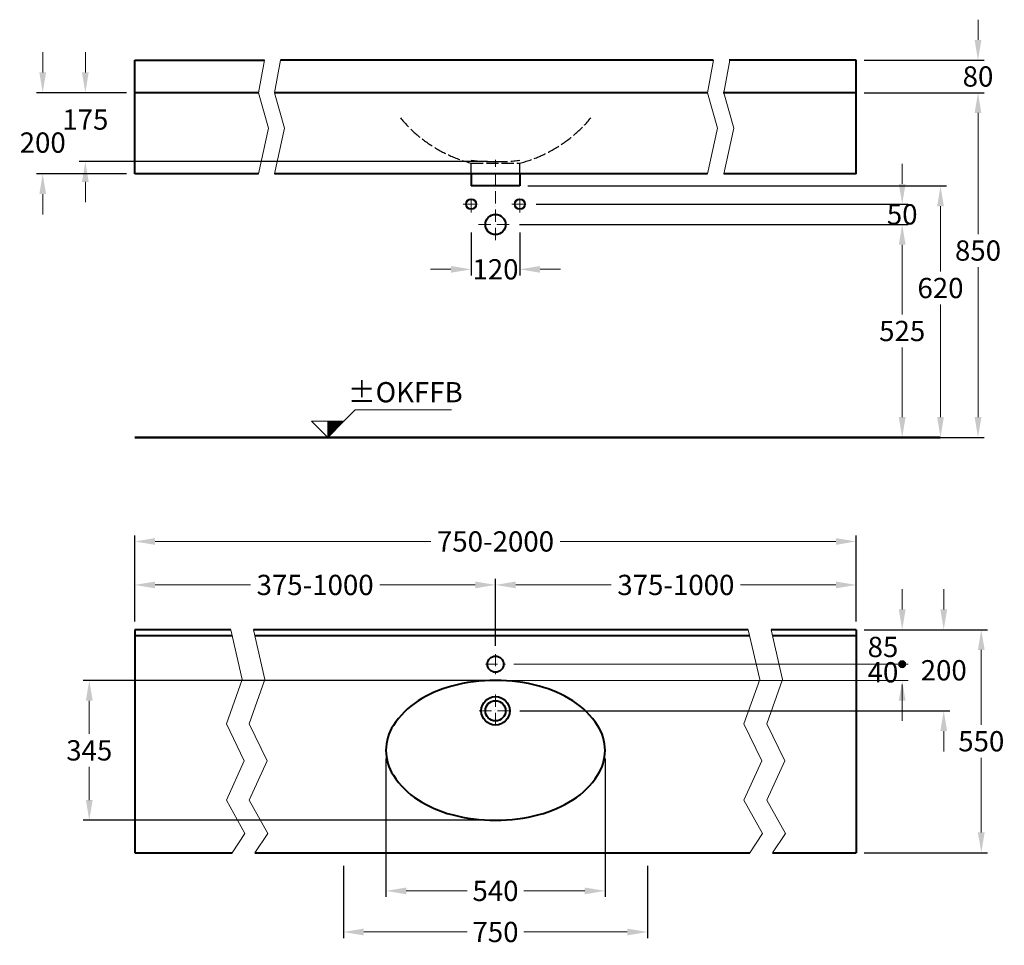
# Model space of a CAD drawing. Extents: x -1946 to 2286, y -2246 to 2917.
# Drawn here: x -1738 to 690, y 368 to 2650 of the extents above; entities that cross this region are included whole.
import ezdxf

# ---------------------------------------------------------------- set-up
doc = ezdxf.new("R2010")
doc.units = 0
doc.header["$LTSCALE"] = 2.5
doc.header["$MEASUREMENT"] = 0
doc.linetypes.add('ACAD_ISO02W100', pattern=[15, 12, -3])
doc.linetypes.add('ACAD_ISO10W100', pattern=[18, 12, -3, 0, -3])
doc.layers.get('0').update_dxf_attribs({"linetype": 'CONTINUOUS'})
doc.layers.get('Defpoints').update_dxf_attribs({"linetype": 'CONTINUOUS'})
for name, color, linetype, lineweight in [('KERA0', 5, 'CONTINUOUS', 40), ('KERA1', 1, 'ACAD_ISO02W100', 25), ('KERA2', 7, 'ACAD_ISO10W100', 18), ('KERA4', 1, 'CONTINUOUS', 18), ('KERA7', 22, 'CONTINUOUS', 50)]:
    doc.layers.add(name, color=color, linetype=linetype, lineweight=lineweight)
doc.styles.get("Standard").update_dxf_attribs({"font": 'arial.ttf', "height": 50})
doc.dimstyles.get("Standard").update_dxf_attribs({"dimtxt": 50, "dimasz": 50, "dimexe": 15, "dimexo": 20, "dimgap": 15, "dimtad": 0, "dimtih": 1, "dimtoh": 1, "dimdec": 0, "dimzin": 0, "dimdsep": 46, "dimtxsty": 'Standard', "dimcen": 20, "dimclre": 256, "dimclrt": 256, "dimadec": 1, "dimazin": 0, "dimtfac": 1, "dimtdec": 0, "dimtix": 1, "dimtofl": 0, "dimtmove": 0, "dimatfit": 3, "dimldrblk": 'DOTSMALL', "dimfxl": 1, "dimtolj": 1, "dimtzin": 0, "dimlwd": -1, "dimarcsym": 0})
doc.dimstyles.new('Standard$0', dxfattribs={"dimtxt": 50, "dimasz": 50, "dimexe": 15, "dimexo": 20, "dimgap": 15, "dimtad": 0, "dimtih": 1, "dimtoh": 1, "dimdec": 0, "dimzin": 0, "dimdsep": 46, "dimtxsty": 'Standard', "dimcen": 20, "dimclre": 256, "dimclrt": 256, "dimadec": 1, "dimazin": 0, "dimtfac": 1, "dimtdec": 0, "dimtix": 1, "dimtofl": 0, "dimtmove": 0, "dimatfit": 3, "dimldrblk": 'DOTSMALL', "dimfxl": 1, "dimtolj": 1, "dimtzin": 0, "dimlwd": -1, "dimarcsym": 0})

# ---------------------------------------------------------------- blocks, each defined once
blk = doc.blocks.new('*D2')
at = {"layer": 'Defpoints', "color": 0, "transparency": 16777216}
for p in [(-505, 2240.4), (437.8, 1620.4, 105), (532.2, 1620.4)]:
    blk.add_point(p, dxfattribs=at)
at = {"layer": 'KERA4', "lineweight": -2, "transparency": 16777216}
for p, q in [((-485, 2240.4), (547.2, 2240.4)), ((457.8, 1620.4), (547.2, 1620.4))]:
    blk.add_line(p, q, dxfattribs=at)
at = {"layer": 'KERA4', "color": 0, "transparency": 16777216}
for p, q in [((532.2, 2190.4), (532.2, 2029.3)), ((532.2, 1670.4), (532.2, 1948.3))]:
    blk.add_line(p, q, dxfattribs=at)
for points in [[(523.9, 2190.4), (540.5, 2190.4), (532.2, 2240.4)], [(523.9, 1670.4), (540.5, 1670.4), (532.2, 1620.4)]]:
    blk.add_solid(points, dxfattribs=at)
at = {"layer": 'KERA4', "transparency": 16777216, "insert": (532.2, 1988.8), "char_height": 50, "attachment_point": 5}
blk.add_mtext('\\A1;620', dxfattribs=at)
blk = doc.blocks.new('_DotSmall')
at = {"color": 0, "linetype": 'ByBlock', "const_width": 0.5}
blk.add_lwpolyline([(-0.0625, 0, 1), (0.0625, 0, 1)], format="xyb", close=True, dxfattribs=at)
blk = doc.blocks.new('+-0')
at = {"layer": 'KERA4'}
for p, q in [((2779.5, 98.7), (2807.3, 126.4)), ((2807.3, 126.4), (3044.6, 126.4)), ((2699.3, 98.7), (2739.4, 58.5)), ((2739.4, 98.7), (2699.3, 98.7)), ((2739.4, 86.8), (2751.2, 98.7)), ((2739.4, 87.1), (2751, 98.7)), ((2739.4, 87.4), (2750.7, 98.7)), ((2739.4, 87.7), (2750.4, 98.7)), ((2739.4, 88), (2750.1, 98.7)), ((2739.4, 79.2), (2758.9, 98.7)), ((2739.4, 79.5), (2758.6, 98.7)), ((2739.4, 79.7), (2758.3, 98.7)), ((2739.4, 80.9), (2757.2, 98.7)), ((2739.4, 81.2), (2756.9, 98.7)), ((2739.4, 81.4), (2756.6, 98.7)), ((2739.4, 81.7), (2756.3, 98.7)), ((2739.4, 82), (2756.1, 98.7)), ((2739.4, 82.3), (2755.8, 98.7)), ((2739.4, 82.6), (2755.5, 98.7)), ((2739.4, 82.9), (2755.2, 98.7)), ((2739.4, 83.1), (2754.9, 98.7)), ((2739.4, 83.4), (2754.6, 98.7)), ((2739.4, 83.7), (2754.4, 98.7)), ((2739.4, 84), (2754.1, 98.7)), ((2739.4, 84.3), (2753.8, 98.7)), ((2739.4, 84.6), (2753.5, 98.7)), ((2739.4, 80), (2758, 98.7)), ((2739.4, 80.3), (2757.7, 98.7)), ((2739.4, 80.6), (2757.5, 98.7)), ((2739.4, 84.8), (2753.2, 98.7)), ((2739.4, 85.1), (2752.9, 98.7)), ((2739.4, 85.4), (2752.7, 98.7)), ((2739.4, 85.7), (2752.4, 98.7)), ((2739.4, 86), (2752.1, 98.7)), ((2739.4, 86.3), (2751.8, 98.7)), ((2739.4, 86.5), (2751.5, 98.7)), ((2739.4, 88.2), (2749.8, 98.7)), ((2739.4, 88.5), (2749.5, 98.7)), ((2739.4, 88.8), (2749.3, 98.7)), ((2739.4, 89.1), (2749, 98.7)), ((2739.4, 89.4), (2748.7, 98.7)), ((2739.4, 89.6), (2748.4, 98.7)), ((2739.4, 89.9), (2748.1, 98.7)), ((2739.4, 90.2), (2747.8, 98.7)), ((2739.4, 90.5), (2747.6, 98.7)), ((2739.4, 90.8), (2747.3, 98.7)), ((2739.4, 91.1), (2747, 98.7)), ((2739.4, 91.3), (2746.7, 98.7)), ((2739.4, 91.6), (2746.4, 98.7)), ((2739.4, 91.9), (2746.2, 98.7)), ((2739.4, 92.2), (2745.9, 98.7)), ((2739.4, 92.5), (2745.6, 98.7)), ((2739.4, 92.8), (2745.3, 98.7)), ((2739.4, 93), (2745, 98.7)), ((2739.4, 93.3), (2744.7, 98.7)), ((2739.4, 93.6), (2744.5, 98.7)), ((2739.4, 93.9), (2744.2, 98.7)), ((2739.4, 94.2), (2743.9, 98.7)), ((2739.4, 94.5), (2743.6, 98.7)), ((2739.4, 94.7), (2743.3, 98.7)), ((2739.4, 95), (2743, 98.7)), ((2739.4, 95.3), (2742.8, 98.7)), ((2739.4, 95.6), (2742.5, 98.7)), ((2739.4, 95.9), (2742.2, 98.7)), ((2739.4, 75.8), (2762.3, 98.7)), ((2739.4, 76.1), (2762, 98.7)), ((2739.4, 76.4), (2761.7, 98.7)), ((2739.4, 76.6), (2761.4, 98.7)), ((2739.4, 76.9), (2761.1, 98.7)), ((2739.4, 77.2), (2760.9, 98.7)), ((2739.4, 77.5), (2760.6, 98.7)), ((2739.4, 77.8), (2760.3, 98.7)), ((2739.4, 78.1), (2760, 98.7)), ((2739.4, 78.3), (2759.7, 98.7)), ((2739.4, 78.6), (2759.4, 98.7)), ((2739.4, 78.9), (2759.2, 98.7)), ((2739.4, 70.7), (2767.4, 98.7)), ((2739.4, 71), (2767.1, 98.7)), ((2739.4, 71.3), (2766.8, 98.7)), ((2739.4, 71.5), (2766.5, 98.7)), ((2739.4, 71.8), (2766.2, 98.7)), ((2739.4, 72.1), (2766, 98.7)), ((2739.4, 72.4), (2765.7, 98.7)), ((2739.4, 72.7), (2765.4, 98.7)), ((2739.4, 73), (2765.1, 98.7)), ((2739.4, 73.2), (2764.8, 98.7)), ((2739.4, 73.5), (2764.5, 98.7)), ((2739.4, 73.8), (2764.3, 98.7)), ((2739.4, 74.1), (2764, 98.7)), ((2739.4, 74.4), (2763.7, 98.7)), ((2739.4, 74.7), (2763.4, 98.7)), ((2739.4, 74.9), (2763.1, 98.7)), ((2739.4, 75.2), (2762.8, 98.7)), ((2739.4, 75.5), (2762.6, 98.7)), ((2739.4, 70.4), (2767.6, 98.7)), ((2739.4, 70.1), (2767.9, 98.7)), ((2739.4, 69.8), (2768.2, 98.7)), ((2739.4, 69.6), (2768.5, 98.7)), ((2739.4, 69.3), (2768.8, 98.7)), ((2739.4, 69), (2769.1, 98.7)), ((2739.4, 68.7), (2769.3, 98.7)), ((2739.4, 68.4), (2769.6, 98.7)), ((2739.4, 58.5), (2739.4, 98.7)), ((2739.4, 58.8), (2779.2, 98.7)), ((2739.4, 59.1), (2779, 98.7)), ((2739.4, 59.4), (2778.7, 98.7)), ((2739.4, 59.7), (2778.4, 98.7)), ((2739.4, 59.9), (2778.1, 98.7)), ((2739.4, 60.2), (2777.8, 98.7)), ((2739.4, 60.5), (2777.5, 98.7)), ((2739.4, 60.8), (2777.3, 98.7)), ((2739.4, 61.1), (2777, 98.7)), ((2739.4, 61.4), (2776.7, 98.7)), ((2739.4, 61.6), (2776.4, 98.7)), ((2739.4, 61.9), (2776.1, 98.7)), ((2739.4, 62.2), (2775.9, 98.7)), ((2739.4, 62.5), (2775.6, 98.7)), ((2739.4, 62.8), (2775.3, 98.7)), ((2739.4, 63.1), (2775, 98.7)), ((2739.4, 63.3), (2774.7, 98.7)), ((2739.4, 63.6), (2774.4, 98.7)), ((2739.4, 63.9), (2774.2, 98.7)), ((2739.4, 64.2), (2773.9, 98.7)), ((2739.4, 64.5), (2773.6, 98.7)), ((2739.4, 64.8), (2773.3, 98.7)), ((2739.4, 58.5), (2739.4, 98.7)), ((2779.5, 98.7), (2739.4, 58.5)), ((2739.4, 68.2), (2769.9, 98.7)), ((2739.4, 67.9), (2770.2, 98.7)), ((2739.4, 67.6), (2770.5, 98.7)), ((2739.4, 67.3), (2770.8, 98.7)), ((2739.4, 65), (2773, 98.7)), ((2739.4, 66.2), (2771.9, 98.7)), ((2739.4, 65.3), (2772.7, 98.7)), ((2739.4, 67), (2771, 98.7)), ((2739.4, 66.7), (2771.3, 98.7)), ((2739.4, 66.5), (2771.6, 98.7)), ((2739.4, 65.6), (2772.5, 98.7)), ((2739.4, 65.9), (2772.2, 98.7)), ((2739.4, 98.7), (2779.5, 98.7)), ((2739.4, 96.2), (2741.9, 98.7)), ((2739.4, 96.4), (2741.6, 98.7)), ((2739.4, 96.7), (2741.3, 98.7)), ((2739.4, 97), (2741.1, 98.7)), ((2739.4, 97.3), (2740.8, 98.7)), ((2739.4, 97.6), (2740.5, 98.7)), ((2739.4, 97.9), (2740.2, 98.7)), ((2739.4, 98.1), (2739.9, 98.7)), ((2739.4, 98.4), (2739.6, 98.7)), ((2739.4, 58.8, -84.4), (2739.4, 58.8, 88.3))]:
    blk.add_line(p, q, dxfattribs=at)
at = {"layer": 'KERA4', "insert": (2930.8, 163.5), "char_height": 50, "attachment_point": 5}
blk.add_mtext('±OKFFB', dxfattribs=at)
blk = doc.blocks.new('*D3')
at = {"layer": 'Defpoints', "color": 0, "transparency": 16777216}
for p in [(-625, 2145.4), (-505, 2145.4), (-505, 2034.9)]:
    blk.add_point(p, dxfattribs=at)
at = {"layer": 'KERA4', "lineweight": -2, "transparency": 16777216}
for p, q in [((-625, 2125.4), (-625, 2019.9)), ((-505, 2125.4), (-505, 2019.9))]:
    blk.add_line(p, q, dxfattribs=at)
at = {"layer": 'KERA4', "color": 0, "transparency": 16777216}
for p, q in [((-675, 2034.9), (-725, 2034.9)), ((-455, 2034.9), (-405, 2034.9))]:
    blk.add_line(p, q, dxfattribs=at)
for points in [[(-675, 2043.2), (-675, 2026.5), (-625, 2034.9)], [(-455, 2043.2), (-455, 2026.5), (-505, 2034.9)]]:
    blk.add_solid(points, dxfattribs=at)
at = {"layer": 'KERA4', "transparency": 16777216, "insert": (-565, 2034.9), "char_height": 50, "attachment_point": 5}
blk.add_mtext('\\A1;120', dxfattribs=at)
blk = doc.blocks.new('*D4')
at = {"layer": 'Defpoints', "color": 0, "transparency": 16777216}
for p in [(523.5, 2470.4), (522.6, 1620.4), (624.7, 1620.4)]:
    blk.add_point(p, dxfattribs=at)
at = {"layer": 'KERA4', "lineweight": -2, "transparency": 16777216}
for p, q in [((543.5, 2470.4), (639.7, 2470.4)), ((542.6, 1620.4), (639.7, 1620.4))]:
    blk.add_line(p, q, dxfattribs=at)
at = {"layer": 'KERA4', "color": 0, "transparency": 16777216}
for p, q in [((624.7, 2420.4), (624.7, 2121.7)), ((624.7, 1670.4), (624.7, 2040.6))]:
    blk.add_line(p, q, dxfattribs=at)
for points in [[(616.4, 2420.4), (633.1, 2420.4), (624.7, 2470.4)], [(616.4, 1670.4), (633.1, 1670.4), (624.7, 1620.4)]]:
    blk.add_solid(points, dxfattribs=at)
at = {"layer": 'KERA4', "transparency": 16777216, "insert": (624.7, 2081.2), "char_height": 50, "attachment_point": 5}
blk.add_mtext('\\A1;850', dxfattribs=at)
blk = doc.blocks.new('*D5')
at = {"layer": 'Defpoints', "color": 0, "transparency": 16777216}
for p in [(-565, 1256.7), (-1454.5, 1146.3), (-565, 1086.3)]:
    blk.add_point(p, dxfattribs=at)
at = {"layer": 'KERA4', "lineweight": -2, "transparency": 16777216}
for p, q in [((-1454.5, 1166.3), (-1454.5, 1271.7)), ((-565, 1106.3), (-565, 1271.7))]:
    blk.add_line(p, q, dxfattribs=at)
at = {"layer": 'KERA4', "color": 0, "transparency": 16777216}
for p, q in [((-1404.5, 1256.7), (-1169.2, 1256.7)), ((-615, 1256.7), (-850.3, 1256.7))]:
    blk.add_line(p, q, dxfattribs=at)
for points in [[(-1404.5, 1265.1), (-1404.5, 1248.4), (-1454.5, 1256.7)], [(-615, 1265.1), (-615, 1248.4), (-565, 1256.7)]]:
    blk.add_solid(points, dxfattribs=at)
at = {"layer": 'KERA4', "transparency": 16777216, "insert": (-1009.8, 1256.7), "char_height": 50, "attachment_point": 5}
blk.add_mtext('\\A1;375-1000', dxfattribs=at)
blk = doc.blocks.new('*D6')
at = {"layer": 'Defpoints', "color": 0, "transparency": 16777216}
for p in [(324.4, 1363.9), (-1454.5, 1146.3), (324.4, 1146.3)]:
    blk.add_point(p, dxfattribs=at)
at = {"layer": 'KERA4', "lineweight": -2, "transparency": 16777216}
for p, q in [((-1454.5, 1166.3), (-1454.5, 1378.9)), ((324.4, 1166.3), (324.4, 1378.9))]:
    blk.add_line(p, q, dxfattribs=at)
at = {"layer": 'KERA4', "color": 0, "transparency": 16777216}
for p, q in [((-1404.5, 1363.9), (-724.3, 1363.9)), ((274.4, 1363.9), (-405.8, 1363.9))]:
    blk.add_line(p, q, dxfattribs=at)
for points in [[(-1404.5, 1372.2), (-1404.5, 1355.6), (-1454.5, 1363.9)], [(274.4, 1372.2), (274.4, 1355.6), (324.4, 1363.9)]]:
    blk.add_solid(points, dxfattribs=at)
at = {"layer": 'KERA4', "transparency": 16777216, "insert": (-565, 1363.9), "char_height": 50, "attachment_point": 5}
blk.add_mtext('\\A1;750-2000', dxfattribs=at)
blk = doc.blocks.new('*D7')
at = {"layer": 'Defpoints', "color": 0, "transparency": 16777216}
for p in [(-1576.3, 2470.4), (-1454.5, 2470.4, -105), (-565, 2300.6, -105)]:
    blk.add_point(p, dxfattribs=at)
at = {"layer": 'KERA4', "color": 0, "transparency": 16777216}
for p, q in [((-1576.3, 2520.4), (-1576.3, 2570.4)), ((-1576.3, 2250.6), (-1576.3, 2200.6))]:
    blk.add_line(p, q, dxfattribs=at)
at = {"layer": 'KERA4', "lineweight": -2, "transparency": 16777216}
for p, q in [((-1474.5, 2470.4), (-1591.3, 2470.4)), ((-585, 2300.6), (-1591.3, 2300.6))]:
    blk.add_line(p, q, dxfattribs=at)
at = {"layer": 'KERA4', "color": 0, "transparency": 16777216}
for points in [[(-1584.7, 2520.4), (-1568, 2520.4), (-1576.3, 2470.4)], [(-1584.7, 2250.6), (-1568, 2250.6), (-1576.3, 2300.6)]]:
    blk.add_solid(points, dxfattribs=at)
at = {"layer": 'KERA4', "transparency": 16777216, "insert": (-1576.3, 2404.2), "char_height": 50, "attachment_point": 5}
blk.add_mtext('\\A1;175', dxfattribs=at)
blk = doc.blocks.new('*D8')
at = {"layer": 'Defpoints', "color": 0, "transparency": 16777216}
for p in [(324.4, 1146.3), (-525, 946.3, -215), (540.2, 946.3)]:
    blk.add_point(p, dxfattribs=at)
at = {"layer": 'KERA4', "color": 0, "transparency": 16777216}
for p, q in [((540.2, 1196.3), (540.2, 1246.3)), ((540.2, 896.3), (540.2, 846.3))]:
    blk.add_line(p, q, dxfattribs=at)
at = {"layer": 'KERA4', "lineweight": -2, "transparency": 16777216}
for p, q in [((344.4, 1146.3), (555.2, 1146.3)), ((-505, 946.3), (555.2, 946.3))]:
    blk.add_line(p, q, dxfattribs=at)
at = {"layer": 'KERA4', "color": 0, "transparency": 16777216}
for points in [[(531.9, 1196.3), (548.6, 1196.3), (540.2, 1146.3)], [(531.9, 896.3), (548.6, 896.3), (540.2, 946.3)]]:
    blk.add_solid(points, dxfattribs=at)
at = {"layer": 'KERA4', "transparency": 16777216, "insert": (540.2, 1046.3), "char_height": 50, "attachment_point": 5}
blk.add_mtext('\\A1;200', dxfattribs=at)
blk = doc.blocks.new('*D9')
at = {"layer": 'Defpoints', "color": 0, "transparency": 16777216}
for p in [(324.4, 1146.3), (324.4, 596.3), (632.8, 596.3)]:
    blk.add_point(p, dxfattribs=at)
at = {"layer": 'KERA4', "lineweight": -2, "transparency": 16777216}
for p, q in [((344.4, 1146.3), (647.8, 1146.3)), ((344.4, 596.3), (647.8, 596.3))]:
    blk.add_line(p, q, dxfattribs=at)
at = {"layer": 'KERA4', "color": 0, "transparency": 16777216}
for p, q in [((632.8, 1096.3), (632.8, 911.8)), ((632.8, 646.3), (632.8, 830.7))]:
    blk.add_line(p, q, dxfattribs=at)
for points in [[(624.4, 1096.3), (641.1, 1096.3), (632.8, 1146.3)], [(624.4, 646.3), (641.1, 646.3), (632.8, 596.3)]]:
    blk.add_solid(points, dxfattribs=at)
at = {"layer": 'KERA4', "transparency": 16777216, "insert": (632.8, 871.3), "char_height": 50, "attachment_point": 5}
blk.add_mtext('\\A1;550', dxfattribs=at)
blk = doc.blocks.new('*D10')
at = {"layer": 'Defpoints', "color": 0, "transparency": 16777216}
for p in [(-565, 1021.3, -215), (-1566.6, 676.3), (-565, 676.3, -215)]:
    blk.add_point(p, dxfattribs=at)
at = {"layer": 'KERA4', "lineweight": -2, "transparency": 16777216}
for p, q in [((-585, 1021.3), (-1581.6, 1021.3)), ((-585, 676.3), (-1581.6, 676.3))]:
    blk.add_line(p, q, dxfattribs=at)
at = {"layer": 'KERA4', "color": 0, "transparency": 16777216}
for p, q in [((-1566.6, 971.3), (-1566.6, 889.3)), ((-1566.6, 726.3), (-1566.6, 808.2))]:
    blk.add_line(p, q, dxfattribs=at)
for points in [[(-1574.9, 971.3), (-1558.2, 971.3), (-1566.6, 1021.3)], [(-1574.9, 726.3), (-1558.2, 726.3), (-1566.6, 676.3)]]:
    blk.add_solid(points, dxfattribs=at)
at = {"layer": 'KERA4', "transparency": 16777216, "insert": (-1566.6, 848.8), "char_height": 50, "attachment_point": 5}
blk.add_mtext('\\A1;345', dxfattribs=at)
blk = doc.blocks.new('*D11')
at = {"layer": 'Defpoints', "color": 0, "transparency": 16777216}
for p in [(-835, 848.8, -215), (-295, 848.8, -215), (-295, 502.3)]:
    blk.add_point(p, dxfattribs=at)
at = {"layer": 'KERA4', "lineweight": -2, "transparency": 16777216}
for p, q in [((-835, 828.8), (-835, 487.3)), ((-295, 828.8), (-295, 487.3))]:
    blk.add_line(p, q, dxfattribs=at)
at = {"layer": 'KERA4', "color": 0, "transparency": 16777216}
for p, q in [((-785, 502.3), (-635.2, 502.3)), ((-345, 502.3), (-494.9, 502.3))]:
    blk.add_line(p, q, dxfattribs=at)
for points in [[(-785, 510.7), (-785, 494), (-835, 502.3)], [(-345, 510.7), (-345, 494), (-295, 502.3)]]:
    blk.add_solid(points, dxfattribs=at)
at = {"layer": 'KERA4', "transparency": 16777216, "insert": (-565, 502.3), "char_height": 50, "attachment_point": 5}
blk.add_mtext('\\A1;540', dxfattribs=at)
blk = doc.blocks.new('*D12')
at = {"layer": 'Defpoints', "color": 0, "transparency": 16777216}
for p in [(-565, 1256.7), (324.4, 1146.3), (-565, 1086.3)]:
    blk.add_point(p, dxfattribs=at)
at = {"layer": 'KERA4', "lineweight": -2, "transparency": 16777216}
for p, q in [((-565, 1106.3), (-565, 1271.7)), ((324.4, 1166.3), (324.4, 1271.7))]:
    blk.add_line(p, q, dxfattribs=at)
at = {"layer": 'KERA4', "color": 0, "transparency": 16777216}
for p, q in [((-515, 1256.7), (-279.8, 1256.7)), ((274.4, 1256.7), (39.2, 1256.7))]:
    blk.add_line(p, q, dxfattribs=at)
for points in [[(-515, 1265.1), (-515, 1248.4), (-565, 1256.7)], [(274.4, 1265.1), (274.4, 1248.4), (324.4, 1256.7)]]:
    blk.add_solid(points, dxfattribs=at)
at = {"layer": 'KERA4', "transparency": 16777216, "insert": (-120.3, 1256.7), "char_height": 50, "attachment_point": 5}
blk.add_mtext('\\A1;375-1000', dxfattribs=at)
blk = doc.blocks.new('*D13')
at = {"layer": 'Defpoints', "color": 0, "transparency": 16777216}
for p in [(324.4, 2550.4, -105), (324.4, 2470.4, -105), (624.7, 2470.4)]:
    blk.add_point(p, dxfattribs=at)
at = {"layer": 'KERA4', "color": 0, "transparency": 16777216}
for p, q in [((624.7, 2600.4), (624.7, 2650.4)), ((624.7, 2420.4), (624.7, 2370.4))]:
    blk.add_line(p, q, dxfattribs=at)
at = {"layer": 'KERA4', "lineweight": -2, "transparency": 16777216}
for p, q in [((344.4, 2550.4), (639.7, 2550.4)), ((344.4, 2470.4), (639.7, 2470.4))]:
    blk.add_line(p, q, dxfattribs=at)
at = {"layer": 'KERA4', "color": 0, "transparency": 16777216}
for points in [[(616.4, 2600.4), (633.1, 2600.4), (624.7, 2550.4)], [(616.4, 2420.4), (633.1, 2420.4), (624.7, 2470.4)]]:
    blk.add_solid(points, dxfattribs=at)
at = {"layer": 'KERA4', "transparency": 16777216, "insert": (624.7, 2510.4), "char_height": 50, "attachment_point": 5}
blk.add_mtext('\\A1;80', dxfattribs=at)
blk = doc.blocks.new('*D14')
at = {"layer": 'Defpoints', "color": 0, "transparency": 16777216}
for p in [(-525.6, 2145.4, -105), (150.6, 1620.4, -24.3), (437.8, 1620.4)]:
    blk.add_point(p, dxfattribs=at)
at = {"layer": 'KERA4', "lineweight": -2, "transparency": 16777216}
for p, q in [((-505.6, 2145.4), (452.8, 2145.4)), ((170.6, 1620.4), (452.8, 1620.4))]:
    blk.add_line(p, q, dxfattribs=at)
at = {"layer": 'KERA4', "color": 0, "transparency": 16777216}
for p, q in [((437.8, 2095.4), (437.8, 1923.5)), ((437.8, 1670.4), (437.8, 1842.4))]:
    blk.add_line(p, q, dxfattribs=at)
for points in [[(429.4, 2095.4), (446.1, 2095.4), (437.8, 2145.4)], [(429.4, 1670.4), (446.1, 1670.4), (437.8, 1620.4)]]:
    blk.add_solid(points, dxfattribs=at)
at = {"layer": 'KERA4', "transparency": 16777216, "insert": (437.8, 1882.9), "char_height": 50, "attachment_point": 5}
blk.add_mtext('\\A1;525', dxfattribs=at)
blk = doc.blocks.new('*D15')
at = {"layer": 'Defpoints', "color": 0, "transparency": 16777216}
for p in [(-485, 2195.4, -105), (437.8, 2195.4), (-505.6, 2145.4)]:
    blk.add_point(p, dxfattribs=at)
at = {"layer": 'KERA4', "color": 0, "transparency": 16777216}
for p, q in [((437.8, 2245.4), (437.8, 2295.4)), ((437.8, 2095.4), (437.8, 2045.4))]:
    blk.add_line(p, q, dxfattribs=at)
at = {"layer": 'KERA4', "lineweight": -2, "transparency": 16777216}
for p, q in [((-465, 2195.4), (452.8, 2195.4)), ((-485.6, 2145.4), (452.8, 2145.4))]:
    blk.add_line(p, q, dxfattribs=at)
at = {"layer": 'KERA4', "color": 0, "transparency": 16777216}
for points in [[(429.4, 2245.4), (446.1, 2245.4), (437.8, 2195.4)], [(429.4, 2095.4), (446.1, 2095.4), (437.8, 2145.4)]]:
    blk.add_solid(points, dxfattribs=at)
at = {"layer": 'KERA4', "transparency": 16777216, "insert": (437.8, 2170.4), "char_height": 50, "attachment_point": 5}
blk.add_mtext('\\A1;50', dxfattribs=at)
blk = doc.blocks.new('*D16')
at = {"layer": 'Defpoints', "color": 0, "transparency": 16777216}
for p in [(-1454.5, 2470.4, -105), (-1681.4, 2270.4), (-1454.5, 2270.4, -105)]:
    blk.add_point(p, dxfattribs=at)
at = {"layer": 'KERA4', "color": 0, "transparency": 16777216}
for p, q in [((-1681.4, 2520.4), (-1681.4, 2570.4)), ((-1681.4, 2220.4), (-1681.4, 2170.4))]:
    blk.add_line(p, q, dxfattribs=at)
at = {"layer": 'KERA4', "lineweight": -2, "transparency": 16777216}
for p, q in [((-1474.5, 2470.4), (-1696.4, 2470.4)), ((-1474.5, 2270.4), (-1696.4, 2270.4))]:
    blk.add_line(p, q, dxfattribs=at)
at = {"layer": 'KERA4', "color": 0, "transparency": 16777216}
for points in [[(-1689.7, 2520.4), (-1673.1, 2520.4), (-1681.4, 2470.4)], [(-1689.7, 2220.4), (-1673.1, 2220.4), (-1681.4, 2270.4)]]:
    blk.add_solid(points, dxfattribs=at)
at = {"layer": 'KERA4', "transparency": 16777216, "insert": (-1681.4, 2347.4), "char_height": 50, "attachment_point": 5}
blk.add_mtext('\\A1;200', dxfattribs=at)
blk = doc.blocks.new('*D19')
at = {"layer": 'Defpoints', "color": 0, "transparency": 16777216}
for p in [(-940, 583.7), (-190, 583.7), (-190, 401)]:
    blk.add_point(p, dxfattribs=at)
at = {"layer": 'KERA4', "lineweight": -2, "transparency": 16777216}
for p, q in [((-940, 563.7), (-940, 386)), ((-190, 563.7), (-190, 386))]:
    blk.add_line(p, q, dxfattribs=at)
at = {"layer": 'KERA4', "color": 0, "transparency": 16777216}
for p, q in [((-890, 401), (-635, 401)), ((-240, 401), (-495.1, 401))]:
    blk.add_line(p, q, dxfattribs=at)
for points in [[(-890, 409.3), (-890, 392.6), (-940, 401)], [(-240, 409.3), (-240, 392.6), (-190, 401)]]:
    blk.add_solid(points, dxfattribs=at)
at = {"layer": 'KERA4', "transparency": 16777216, "insert": (-565, 401), "char_height": 50, "attachment_point": 5}
blk.add_mtext('\\A1;750', dxfattribs=at)

msp = doc.modelspace()

# ---------------------------------------------------------------- hatches: boundary and pattern name
at = {"layer": 'KERA4'}
h = msp.add_hatch(color=256, dxfattribs=at)
edge = h.paths.add_edge_path()
edge.add_arc((437.8, 1061.3), 8.58, 0, 360)

# ---------------------------------------------------------------- linework, layer by layer
at = {"layer": 'KERA0', "linetype": 'Continuous'}
for p, q in [((-1454.5, 2270.4, -105), (-1454.5, 2550.4, -105)), ((-1454.5, 2550.4, -105), (-1134.8, 2550.4, -105)), ((-28.6, 2550.4, -105), (-1094.8, 2550.4, -105)), ((324.4, 2550.4, -105), (11.4, 2550.4, -105)), ((324.4, 2270.4, -105), (324.4, 2550.4, -105)), ((-1149.7, 2470.4, -105), (-1454.5, 2470.4, -105)), ((-43.5, 2470.4, -105), (-1108.2, 2470.4, -105)), ((324.4, 2470.4, -105), (-3.5, 2470.4, -105)), ((-1149.5, 2270.4, -105), (-1454.5, 2270.4, -105)), ((-42.1, 2270.4, -105), (-1109.5, 2270.4, -105)), ((-625, 2270.4, -105), (-625, 2240.4, -105)), ((-505, 2270.4, -105), (-505, 2240.4, -105)), ((324.4, 2270.4, -105), (-2.1, 2270.4, -105)), ((-505, 2240.4, -105), (-625, 2240.4, -105)), ((-1454.5, 1146.3), (-1454.5, 596.3)), ((-1217.9, 1146.3, -200), (-1454.5, 1146.3, -200)), ((58.2, 1146.3, -200), (-1161.6, 1146.3, -200)), ((324.4, 1146.3, -200), (114.6, 1146.3, -200)), ((324.4, 1146.3), (324.4, 596.3)), ((-1214.5, 1131.3, -200), (-1454.5, 1131.3, -200)), ((61.6, 1131.3, -200), (-1158.1, 1131.3, -200)), ((324.4, 1131.3, -200), (118, 1131.3, -200)), ((-1454.5, 596.3, -200), (-1214.4, 596.3, -200)), ((-1158, 596.3, -200), (61.7, 596.3, -200)), ((118.1, 596.3, -200), (324.4, 596.3, -200))]:
    msp.add_line(p, q, dxfattribs=at)
at = {"layer": 'KERA0', "linetype": 'Continuous', "elevation": -215}
msp.add_lwpolyline([(-565, 676.3, 0.064767), (-457.3, 690.3, 0.07761), (-374.1, 726.8, 0.107175), (-313.2, 787.3, 0.1448), (-295, 848.8, 0.1448), (-313.2, 910.2, 0.107175), (-374.1, 970.7, 0.07761), (-457.3, 1007.2, 0.064767), (-565, 1021.3, 0.064767), (-672.8, 1007.2, 0.07761), (-756, 970.7, 0.107175), (-816.9, 910.2, 0.1448), (-835, 848.8, 0.1448), (-816.9, 787.3, 0.107175), (-756, 726.8, 0.07761), (-672.8, 690.3, 0.064767)], format="xyb", close=True, dxfattribs=at)
at = {"layer": 'KERA0'}
for centre, radius in [((-625, 2195.4, -105), 12.5), ((-505, 2195.4, -105), 12.5), ((-565, 2145.4, -105), 25)]:
    msp.add_circle(centre, radius, dxfattribs=at)
at = {"layer": 'KERA0', "linetype": 'Continuous'}
for centre, radius in [((-565, 1061.3), 20), ((-565, 946.3, -215), 35), ((-565, 946.3, -215), 25)]:
    msp.add_circle(centre, radius, dxfattribs=at)
at = {"layer": 'KERA1'}
for p, q in [((-625, 2297, -105), (-505, 2296.7, -105)), ((-625, 2270.4, -105), (-625, 2297, -105)), ((-505, 2270.4, -105), (-505, 2296.7, -105))]:
    msp.add_line(p, q, dxfattribs=at)
for centre, radius, start, end in [((-539.3, 2623.7, -105), 337.8, 219.6167, 255.2921), ((-590.2, 2623.7, -105), 337.9, 284.5896, 320.3698), ((-573.2, 2694.1, -105), 393.6, 262.4371, 271.1931), ((-556.8, 2694.1, -105), 393.6, 268.8069, 277.5629)]:
    msp.add_arc(centre, radius, start, end, dxfattribs=at)
at = {"layer": 'KERA2'}
for p, q in [((-565, 2107.2, -105), (-565, 2304.5, -105)), ((-625, 2175.4, -105), (-625, 2215.4, -105)), ((-505, 2175.4, -105), (-505, 2215.4, -105)), ((-645, 2195.4, -105), (-605, 2195.4, -105)), ((-525, 2195.4, -105), (-485, 2195.4, -105)), ((-606.7, 2145.4, -105), (-525.6, 2145.4, -105)), ((-565, 2160.4, -104.8), (-565, 2160.4, -104.8)), ((-565, 1086.3), (-565, 1036.3)), ((-565, 1086.3), (-565, 1036.3)), ((-590, 1061.3), (-540, 1061.3)), ((-590, 1061.3), (-540, 1061.3)), ((-565, 986.3, -215), (-565, 906.3, -215)), ((-605, 946.3, -215), (-525, 946.3, -215))]:
    msp.add_line(p, q, dxfattribs=at)
at = {"layer": 'KERA4'}
for p, q in [((446.9, 2470.4), (639.7, 2470.4)), ((446.9, 2470.4, 105), (639.7, 2470.4, 105)), ((538.5, 2470.4), (634.7, 2470.4)), ((624.7, 2420.4), (624.7, 2370.4)), ((624.7, 2420.4, 105), (624.7, 2370.4, 105)), ((437.8, 1196.3), (437.8, 1246.3)), ((344.4, 1146.3), (452.8, 1146.3)), ((-520, 1061.3), (452.8, 1061.3)), ((344.4, 1061.3), (452.8, 1061.3)), ((-545, 1021.3), (452.8, 1021.3)), ((437.8, 1011.3), (437.8, 961.3)), ((437.8, 971.3), (437.8, 921.3))]:
    msp.add_line(p, q, dxfattribs=at)
for points, elevation in [([(-1134.8, 2550.4), (-1149.7, 2470.4), (-1125.1, 2382.8), (-1149.5, 2270.4)], -105), ([(-1094.8, 2550.4), (-1109.7, 2470.4), (-1085.1, 2382.8), (-1109.5, 2270.4)], -105), ([(-27.3, 2550.4), (-42.3, 2470.4), (-17.7, 2382.8), (-42.1, 2270.4)], -105), ([(12.7, 2550.4), (-2.3, 2470.4), (22.3, 2382.8), (-2.1, 2270.4)], -105), ([(-1217.9, 1146.3), (-1189.7, 1023.7), (-1228.5, 914.6), (-1184.5, 823), (-1228.5, 726.2), (-1182.7, 643.5), (-1214.4, 596.3)], -200), ([(-1161.6, 1146.3), (-1133.4, 1023.7), (-1172.1, 914.6), (-1128.1, 823), (-1172.1, 726.2), (-1126.3, 643.5), (-1158, 596.3)], -200), ([(58.2, 1146.3), (86.4, 1023.7), (47.6, 914.6), (91.7, 823), (47.6, 726.2), (93.4, 643.5), (61.7, 596.3)], -200), ([(114.6, 1146.3), (142.7, 1023.7), (104, 914.6), (148, 823), (104, 726.2), (149.8, 643.5), (118.1, 596.3)], -200)]:
    msp.add_lwpolyline(points, dxfattribs=dict(at, elevation=elevation))
msp.add_circle((437.8, 1061.3), 8.58, dxfattribs=at)
for points in [[(616.4, 2420.4), (633.1, 2420.4), (624.7, 2470.4)], [(616.4, 2420.4, 105), (633.1, 2420.4, 105), (624.7, 2470.4, 105)], [(429.4, 1196.3), (446.1, 1196.3), (437.8, 1146.3)], [(429.4, 971.3), (446.1, 971.3), (437.8, 1021.3)]]:
    msp.add_solid(points, dxfattribs=at)
at = {"layer": 'KERA7'}
msp.add_line((531.2, 1620.4), (-1454.5, 1620.4, -105), dxfattribs=at)

# ---------------------------------------------------------------- block references
at = {"layer": 'KERA2'}
msp.add_blockref('+-0', (-3718.1, 1561.9, -105), dxfattribs=at)

# ---------------------------------------------------------------- texts
at = {"layer": 'KERA4', "char_height": 50, "attachment_point": 5}
for s, insert in [('\\A1;85', (390.4, 1103.8)), ('\\A1;40', (390.4, 1041.3))]:
    msp.add_mtext(s, dxfattribs=dict(at, insert=insert))

# ---------------------------------------------------------------- dimensions: what is measured, and where the dimension line sits
at = {"layer": 'KERA4'}
for base, p1, p2, angle, dimstyle, picture, middle in [((624.7, 2470.4), (324.4, 2550.4, -105), (324.4, 2470.4, -105), 90, 'Standard', '*D13', (624.7, 2510.4)), ((437.8, 2195.4), (-505.6, 2145.4), (-485, 2195.4, -105), 90, 'Standard', '*D15', (437.8, 2170.4)), ((437.8, 1620.4), (-525.6, 2145.4, -105), (150.6, 1620.4, -24.3), 90, 'Standard', '*D14', (437.8, 1882.9)), ((540.2, 946.3), (324.4, 1146.3), (-525, 946.3, -215), 90, 'Standard', '*D8', (540.2, 1046.3)), ((632.8, 596.3), (324.4, 1146.3), (324.4, 596.3), 90, 'Standard', '*D9', (632.8, 871.3)), ((-1566.6, 676.3), (-565, 1021.3, -215), (-565, 676.3, -215), 90, 'Standard', '*D10', (-1566.6, 848.8)), ((-190, 401), (-940, 583.7), (-190, 583.7), 0, 'Standard$0', '*D19', (-565, 401))]:
    dim = msp.add_linear_dim(base=base, p1=p1, p2=p2, angle=angle, dimstyle=dimstyle, dxfattribs=at)
    dim.commit()
    dim.dimension.update_dxf_attribs({"geometry": picture, "text_midpoint": middle})
for base, p1, p2, picture, middle in [((-1681.4, 2270.4), (-1454.5, 2470.4, -105), (-1454.5, 2270.4, -105), '*D16', (-1681.4, 2347.4)), ((624.7, 1620.4), (523.5, 2470.4), (522.6, 1620.4), '*D4', (624.7, 2081.2)), ((532.2, 1620.4, -105), (-505, 2240.4, -105), (437.8, 1620.4), '*D2', (532.2, 1988.8, -105))]:
    dim = msp.add_linear_dim(base=base, p1=p1, p2=p2, angle=90, dimstyle='Standard', dxfattribs=at)
    dim.commit()
    dim.dimension.update_dxf_attribs({"geometry": picture, "text_midpoint": middle, "dimtype": 160})
dim = msp.add_linear_dim(base=(-1576.3, 2470.4), p1=(-565, 2300.6, -105), p2=(-1454.5, 2470.4, -105), angle=90, text='175', dimstyle='Standard', dxfattribs=at)
dim.commit()
dim.dimension.update_dxf_attribs({"geometry": '*D7', "text_midpoint": (-1576.3, 2404.2), "dimtype": 160})
for base, p1, p2, picture, middle in [((-505, 2034.9, -105), (-625, 2145.4, -105), (-505, 2145.4, -105), '*D3', (-565, 2034.9, -105)), ((-295, 502.3), (-835, 848.8, -215), (-295, 848.8, -215), '*D11', (-565, 502.3))]:
    dim = msp.add_linear_dim(base=base, p1=p1, p2=p2, dimstyle='Standard', dxfattribs=at)
    dim.commit()
    dim.dimension.update_dxf_attribs({"geometry": picture, "text_midpoint": middle})
for base, p2, text, picture, middle in [((324.4, 1363.9), (324.4, 1146.3), '750-2000', '*D6', (-565, 1363.9)), ((-565, 1256.7), (-565, 1086.3), '375-1000', '*D5', (-1009.8, 1256.7))]:
    dim = msp.add_linear_dim(base=base, p1=(-1454.5, 1146.3), p2=p2, text=text, dimstyle='Standard', dxfattribs=at)
    dim.commit()
    dim.dimension.update_dxf_attribs({"geometry": picture, "text_midpoint": middle})
dim = msp.add_linear_dim(base=(-565, 1256.7), p1=(324.4, 1146.3), p2=(-565, 1086.3), angle=180, text='375-1000', dimstyle='Standard', dxfattribs=at)
dim.commit()
dim.dimension.update_dxf_attribs({"geometry": '*D12', "text_midpoint": (-120.3, 1256.7)})

doc.saveas('drawing.dxf')
